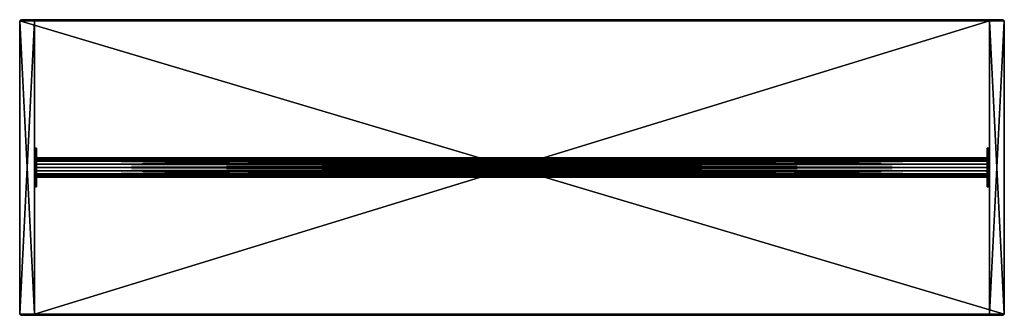
# Model space of a CAD drawing. Units: millimetres. Extents: x -1000 to 1000, y -600 to 0.
import ezdxf

# ---------------------------------------------------------------- set-up
doc = ezdxf.new("R2010")
doc.units = ezdxf.units.MM
doc.header["$MEASUREMENT"] = 0

# ---------------------------------------------------------------- blocks, each defined once
blk = doc.blocks.new('*U25')
at = {"color": 0}
mesh = blk.add_polyface(dxfattribs=at)
corners = [(-966, -300, 222), (-966, -293.2, 243.2), (-966, -300, 242), (-966, -286.3, 224.4), (965, -300, 242), (965, -286.3, 224.4), (965, -300, 222), (965, -293.2, 243.2), (-966, -287.1, 246.7), (-966, -274.3, 231.4), (965, -274.3, 231.4), (965, -287.1, 246.7), (-966, -282.7, 252), (-966, -265.4, 242), (965, -265.4, 242), (965, -282.7, 252), (-966, -280.3, 258.5), (-966, -260.6, 255.1), (965, -260.6, 255.1), (965, -280.3, 258.5), (-966, -280.3, 265.5), (-966, -260.6, 268.9), (965, -260.6, 268.9), (965, -280.3, 265.5), (-966, -282.7, 272), (-966, -265.4, 282), (965, -265.4, 282), (965, -282.7, 272), (-966, -287.1, 277.3), (-966, -274.3, 292.6), (965, -274.3, 292.6), (965, -287.1, 277.3), (-966, -293.2, 280.8), (-966, -286.3, 299.6), (965, -286.3, 299.6), (965, -293.2, 280.8), (-966, -300, 282), (-966, -300, 302), (965, -300, 302), (965, -300, 282), (-966, -306.8, 280.8), (-966, -313.7, 299.6), (965, -313.7, 299.6), (965, -306.8, 280.8), (-966, -312.9, 277.3), (-966, -325.7, 292.6), (965, -325.7, 292.6), (965, -312.9, 277.3), (-966, -317.3, 272), (-966, -334.6, 282), (965, -334.6, 282), (965, -317.3, 272), (-966, -319.7, 265.5), (-966, -339.4, 268.9), (965, -339.4, 268.9), (965, -319.7, 265.5), (-966, -319.7, 258.5), (-966, -339.4, 255.1), (965, -339.4, 255.1), (965, -319.7, 258.5), (-966, -317.3, 252), (-966, -334.6, 242), (965, -334.6, 242), (965, -317.3, 252), (-966, -312.9, 246.7), (-966, -325.7, 231.4), (965, -325.7, 231.4), (965, -312.9, 246.7), (-966, -306.8, 243.2), (-966, -313.7, 224.4), (965, -313.7, 224.4), (965, -306.8, 243.2), (-970, -300, 222), (-966, -286.3, 224.4), (-966, -300, 222), (-970, -286.3, 224.4), (-966, -274.3, 231.4), (-970, -274.3, 231.4), (-966, -265.4, 242), (-970, -265.4, 242), (-966, -260.6, 255.1), (-970, -260.6, 255.1), (-966, -260.6, 268.9), (-970, -260.6, 268.9), (-966, -265.4, 282), (-970, -265.4, 282), (-966, -274.3, 292.6), (-970, -274.3, 292.6), (-966, -286.3, 299.6), (-970, -286.3, 299.6), (-966, -300, 302), (-970, -300, 302), (-966, -313.7, 299.6), (-970, -313.7, 299.6), (-966, -325.7, 292.6), (-970, -325.7, 292.6), (-966, -334.6, 282), (-970, -334.6, 282), (-966, -339.4, 268.9), (-970, -339.4, 268.9), (-966, -339.4, 255.1), (-970, -339.4, 255.1), (-966, -334.6, 242), (-970, -334.6, 242), (-966, -325.7, 231.4), (-970, -325.7, 231.4), (-966, -313.7, 224.4), (-970, -313.7, 224.4), (-966, -300, 242), (965, -293.2, 243.2), (965, -300, 242), (-966, -293.2, 243.2), (965, -300, 222), (970, -286.3, 224.4), (970, -300, 222), (965, -286.3, 224.4), (965, -287.1, 246.7), (-966, -287.1, 246.7), (970, -274.3, 231.4), (965, -274.3, 231.4), (965, -282.7, 252), (-966, -282.7, 252), (970, -265.4, 242), (965, -265.4, 242), (965, -280.3, 258.5), (-966, -280.3, 258.5), (970, -260.6, 255.1), (965, -260.6, 255.1), (965, -280.3, 265.5), (-966, -280.3, 265.5), (970, -260.6, 268.9), (965, -260.6, 268.9), (965, -282.7, 272), (-966, -282.7, 272), (970, -265.4, 282), (965, -265.4, 282), (965, -287.1, 277.3), (-966, -287.1, 277.3), (970, -274.3, 292.6), (965, -274.3, 292.6), (965, -293.2, 280.8), (-966, -293.2, 280.8), (970, -286.3, 299.6), (965, -286.3, 299.6), (965, -300, 282), (-966, -300, 282), (970, -300, 302), (965, -300, 302), (965, -306.8, 280.8), (-966, -306.8, 280.8), (970, -313.7, 299.6), (965, -313.7, 299.6), (965, -312.9, 277.3), (-966, -312.9, 277.3), (970, -325.7, 292.6), (965, -325.7, 292.6), (965, -317.3, 272), (-966, -317.3, 272), (970, -334.6, 282), (965, -334.6, 282), (965, -319.7, 265.5), (-966, -319.7, 265.5), (970, -339.4, 268.9), (965, -339.4, 268.9), (965, -319.7, 258.5), (-966, -319.7, 258.5), (970, -339.4, 255.1), (965, -339.4, 255.1), (965, -317.3, 252), (-966, -317.3, 252), (970, -334.6, 242), (965, -334.6, 242), (965, -312.9, 246.7), (-966, -312.9, 246.7), (970, -325.7, 231.4), (965, -325.7, 231.4), (965, -306.8, 243.2), (-966, -306.8, 243.2), (970, -313.7, 224.4), (965, -313.7, 224.4)]
mesh.append_faces([[corners[k] for k in face] for face in [(0, 1, 2), (0, 3, 1), (4, 5, 6), (4, 7, 5), (3, 8, 1), (3, 9, 8), (7, 10, 5), (7, 11, 10), (9, 12, 8), (9, 13, 12), (11, 14, 10), (11, 15, 14), (13, 16, 12), (13, 17, 16), (15, 18, 14), (15, 19, 18), (17, 20, 16), (17, 21, 20), (19, 22, 18), (19, 23, 22), (21, 24, 20), (21, 25, 24), (23, 26, 22), (23, 27, 26), (25, 28, 24), (25, 29, 28), (27, 30, 26), (27, 31, 30), (29, 32, 28), (29, 33, 32), (31, 34, 30), (31, 35, 34), (33, 36, 32), (33, 37, 36), (35, 38, 34), (35, 39, 38), (37, 40, 36), (37, 41, 40), (39, 42, 38), (39, 43, 42), (41, 44, 40), (41, 45, 44), (43, 46, 42), (43, 47, 46), (45, 48, 44), (45, 49, 48), (47, 50, 46), (47, 51, 50), (49, 52, 48), (49, 53, 52), (51, 54, 50), (51, 55, 54), (53, 56, 52), (53, 57, 56), (55, 58, 54), (55, 59, 58), (57, 60, 56), (57, 61, 60), (59, 62, 58), (59, 63, 62), (61, 64, 60), (61, 65, 64), (63, 66, 62), (63, 67, 66), (65, 68, 64), (65, 69, 68), (67, 70, 66), (67, 71, 70), (69, 2, 68), (69, 0, 2), (71, 6, 70), (71, 4, 6), (72, 73, 74), (72, 75, 73), (75, 76, 73), (75, 77, 76), (77, 78, 76), (77, 79, 78), (79, 80, 78), (79, 81, 80), (81, 82, 80), (81, 83, 82), (83, 84, 82), (83, 85, 84), (85, 86, 84), (85, 87, 86), (87, 88, 86), (87, 89, 88), (89, 90, 88), (89, 91, 90), (91, 92, 90), (91, 93, 92), (93, 94, 92), (93, 95, 94), (95, 96, 94), (95, 97, 96), (97, 98, 96), (97, 99, 98), (99, 100, 98), (99, 101, 100), (101, 102, 100), (101, 103, 102), (103, 104, 102), (103, 105, 104), (105, 106, 104), (105, 107, 106), (107, 74, 106), (107, 72, 74), (108, 109, 110), (108, 111, 109), (112, 113, 114), (112, 115, 113), (111, 116, 109), (111, 117, 116), (115, 118, 113), (115, 119, 118), (117, 120, 116), (117, 121, 120), (119, 122, 118), (119, 123, 122), (121, 124, 120), (121, 125, 124), (123, 126, 122), (123, 127, 126), (125, 128, 124), (125, 129, 128), (127, 130, 126), (127, 131, 130), (129, 132, 128), (129, 133, 132), (131, 134, 130), (131, 135, 134), (133, 136, 132), (133, 137, 136), (135, 138, 134), (135, 139, 138), (137, 140, 136), (137, 141, 140), (139, 142, 138), (139, 143, 142), (141, 144, 140), (141, 145, 144), (143, 146, 142), (143, 147, 146), (145, 148, 144), (145, 149, 148), (147, 150, 146), (147, 151, 150), (149, 152, 148), (149, 153, 152), (151, 154, 150), (151, 155, 154), (153, 156, 152), (153, 157, 156), (155, 158, 154), (155, 159, 158), (157, 160, 156), (157, 161, 160), (159, 162, 158), (159, 163, 162), (161, 164, 160), (161, 165, 164), (163, 166, 162), (163, 167, 166), (165, 168, 164), (165, 169, 168), (167, 170, 166), (167, 171, 170), (169, 172, 168), (169, 173, 172), (171, 174, 170), (171, 175, 174), (173, 176, 172), (173, 177, 176), (175, 178, 174), (175, 179, 178), (177, 110, 176), (177, 108, 110), (179, 114, 178), (179, 112, 114)]], dxfattribs={"color": 0})
blk = doc.blocks.new('*U24')
at = {"color": 0}
blk.add_blockref('*U25', (0, 0), dxfattribs=at)
blk = doc.blocks.new('*U23')
at = {"color": 9, "true_color": 0xbebebe}
blk.add_blockref('*U24', (0, 0), dxfattribs=at)
blk = doc.blocks.new('*U28')
at = {"color": 0}
mesh = blk.add_polyface(dxfattribs=at)
corners = [(-998, 0, 2), (-972, 0, 2), (-1000, -2), (-970, -2), (-1000, -598), (-970, -598), (-998, -600, 2), (-972, -600, 2), (972, 0, 2), (998, 0, 2), (1000, -2), (970, -2), (970, -598), (1000, -598), (998, -600, 2), (972, -600, 2), (-972, -600, 1069.2), (-998, -600, 1095.2), (-998, -600, 2), (-972, -600, 2), (-972, 0, 1069.2), (-998, 0, 2), (-998, 0, 1095.2), (-972, 0, 2), (998, -600, 1095.2), (972, -600, 1069.2), (998, -600, 2), (972, -600, 2), (998, 0, 2), (972, 0, 1069.2), (998, 0, 1095.2), (972, 0, 2), (-972, 0, 1069.2), (-998, 0, 1095.2), (-970, -2, 1070), (-1000, -2, 1100), (-970, -598, 1070), (-1000, -598, 1100), (-972, -600, 1069.2), (-998, -600, 1095.2), (998, 0, 1095.2), (972, 0, 1069.2), (970, -2, 1070), (1000, -2, 1100), (1000, -598, 1100), (970, -598, 1070), (972, -600, 1069.2), (998, -600, 1095.2), (-1000, -2), (-970, -2), (-1000, -598), (-970, -598), (970, -2), (1000, -2), (1000, -598), (970, -598), (-970, -2, 1070), (-1000, -2, 1100), (-970, -598, 1070), (-1000, -598, 1100), (1000, -2, 1100), (970, -2, 1070), (970, -598, 1070), (1000, -598, 1100), (-1000, -2, 1100), (-1000, -2), (-1000, -598, 1100), (-1000, -598), (1000, -2), (1000, -2, 1100), (1000, -598, 1100), (1000, -598), (-972, 0, 2), (-972, 0, 1069.2), (-970, -2), (-970, -2, 1070), (-970, -598), (-970, -598, 1070), (-972, -600, 2), (-972, -600, 1069.2), (972, 0, 1069.2), (972, 0, 2), (970, -2), (970, -2, 1070), (970, -598, 1070), (970, -598), (972, -600, 2), (972, -600, 1069.2), (-998, 0, 1095.2), (-998, 0, 2), (-1000, -2, 1100), (-1000, -2), (-1000, -598, 1100), (-1000, -598), (-998, -600, 1095.2), (-998, -600, 2), (998, 0, 2), (998, 0, 1095.2), (1000, -2, 1100), (1000, -2), (1000, -598), (1000, -598, 1100), (998, -600, 1095.2), (998, -600, 2), (-970, -2), (-970, -2, 1070), (-970, -598), (-970, -598, 1070), (970, -2, 1070), (970, -2), (970, -598), (970, -598, 1070)]
mesh.append_faces([[corners[k] for k in face] for face in [(0, 1, 2), (1, 3, 2), (4, 5, 6), (5, 7, 6), (8, 9, 10), (11, 8, 10), (12, 13, 14), (15, 12, 14), (16, 17, 18), (19, 16, 18), (20, 21, 22), (23, 21, 20), (24, 25, 26), (25, 27, 26), (28, 29, 30), (28, 31, 29), (32, 33, 34), (33, 35, 34), (36, 37, 38), (37, 39, 38), (40, 41, 42), (43, 40, 42), (44, 45, 46), (47, 44, 46), (48, 49, 50), (49, 51, 50), (52, 53, 54), (55, 52, 54), (56, 57, 58), (57, 59, 58), (60, 61, 62), (63, 60, 62), (64, 65, 66), (65, 67, 66), (68, 69, 70), (71, 68, 70), (72, 73, 74), (73, 75, 74), (76, 77, 78), (77, 79, 78), (80, 81, 82), (83, 80, 82), (84, 85, 86), (87, 84, 86), (88, 89, 90), (89, 91, 90), (92, 93, 94), (93, 95, 94), (96, 97, 98), (99, 96, 98), (100, 101, 102), (103, 100, 102), (104, 105, 106), (105, 107, 106), (108, 109, 110), (111, 108, 110)]], dxfattribs={"color": 0})
blk = doc.blocks.new('*U29')
at = {"color": 0}
mesh = blk.add_polyface(dxfattribs=at)
corners = [(-970, -285, 890), (-970, -285, 1070), (970, -285, 1070), (970, -285, 890), (-970, -315, 890), (970, -315, 890), (970, -315, 1070), (-970, -315, 1070), (970, -285, 890), (970, -285, 1070), (970, -315, 1070), (970, -315, 890), (970, -285, 1070), (-970, -285, 1070), (-970, -315, 1070), (-970, -315, 1070), (970, -315, 1070), (970, -285, 1070), (-970, -285, 890), (970, -285, 890), (970, -315, 890), (970, -315, 890), (-970, -315, 890), (-970, -285, 890), (-970, -285, 1070), (-970, -285, 890), (-970, -315, 890), (-970, -315, 890), (-970, -315, 1070), (-970, -285, 1070)]
mesh.append_faces([[corners[k] for k in face] for face in [(0, 1, 2), (2, 3, 0), (4, 5, 6), (6, 7, 4), (8, 9, 10), (10, 11, 8), (12, 13, 14), (15, 16, 17), (18, 19, 20), (21, 22, 23), (24, 25, 26), (27, 28, 29)]], dxfattribs={"color": 0})
blk = doc.blocks.new('*U27')
at = {"color": 0}
for points in [[(-969.2, 0, 1072), (-970, -2, 1070), (-1000, -2, 1100)], [(-995.2, 0, 1098), (-969.2, 0, 1072), (-1000, -2, 1100)], [(-1000, -2, 1100), (-970, -2, 1070), (-1000, -598, 1100)], [(-970, -2, 1070), (-970, -598, 1070), (-1000, -598, 1100)], [(995.2, 0, 1098), (-969.2, 0, 1072), (-995.2, 0, 1098)], [(969.2, 0, 1072), (970, -2, 1070), (-970, -2, 1070)], [(-969.2, 0, 1072), (969.2, 0, 1072), (-970, -2, 1070)], [(-970, -2, 1070), (970, -2, 1070), (-970, -598, 1070)], [(970, -2, 1070), (970, -598, 1070), (-970, -598, 1070)], [(995.2, 0, 1098), (969.2, 0, 1072), (-969.2, 0, 1072)], [(969.2, 0, 1072), (995.2, 0, 1098), (970, -2, 1070)], [(995.2, 0, 1098), (1000, -2, 1100), (970, -2, 1070)], [(1000, -2, 1100), (1000, -598, 1100), (970, -598, 1070)], [(970, -2, 1070), (1000, -2, 1100), (970, -598, 1070)], [(-1000, -598, 1100), (-970, -598, 1070), (-995.2, -600, 1098)], [(-970, -598, 1070), (-969.2, -600, 1072), (-995.2, -600, 1098)], [(-970, -598, 1070), (970, -598, 1070), (-969.2, -600, 1072)], [(970, -598, 1070), (969.2, -600, 1072), (-969.2, -600, 1072)], [(970, -598, 1070), (1000, -598, 1100), (969.2, -600, 1072)], [(1000, -598, 1100), (995.2, -600, 1098), (969.2, -600, 1072)], [(995.2, -600, 1098), (-995.2, -600, 1098), (-969.2, -600, 1072)], [(995.2, -600, 1098), (-969.2, -600, 1072), (969.2, -600, 1072)]]:
    blk.add_3dface(points, dxfattribs=at)
for name in ['*U28', '*U29']:
    blk.add_blockref(name, (0, 0), dxfattribs=at)
blk = doc.blocks.new('*U26')
at = {"color": 8, "true_color": 0x7e7e7e}
blk.add_blockref('*U27', (0, 0), dxfattribs=at)
blk = doc.blocks.new('*U31')
at = {"color": 0}
for points in [[(-995.2, 0, 1098), (-1000, -2, 1100), (1000, -2, 1100)], [(-1000, -2, 1100), (-1000, -598, 1100), (1000, -598, 1100)], [(1000, -2, 1100), (-1000, -2, 1100), (1000, -598, 1100)], [(995.2, 0, 1098), (-995.2, 0, 1098), (1000, -2, 1100)], [(1000, -598, 1100), (-1000, -598, 1100), (995.2, -600, 1098)], [(-1000, -598, 1100), (-995.2, -600, 1098), (995.2, -600, 1098)]]:
    blk.add_3dface(points, dxfattribs=at)
blk = doc.blocks.new('*U30')
at = {"color": 250, "true_color": 0x3e3e3e}
blk.add_blockref('*U31', (0, 0), dxfattribs=at)
blk = doc.blocks.new('*U22')
for name in ['*U26', '*U30', '*U23']:
    blk.add_blockref(name, (0, 0))

msp = doc.modelspace()

# ---------------------------------------------------------------- block references
msp.add_blockref('*U22', (0, 0))

doc.saveas('drawing.dxf')
